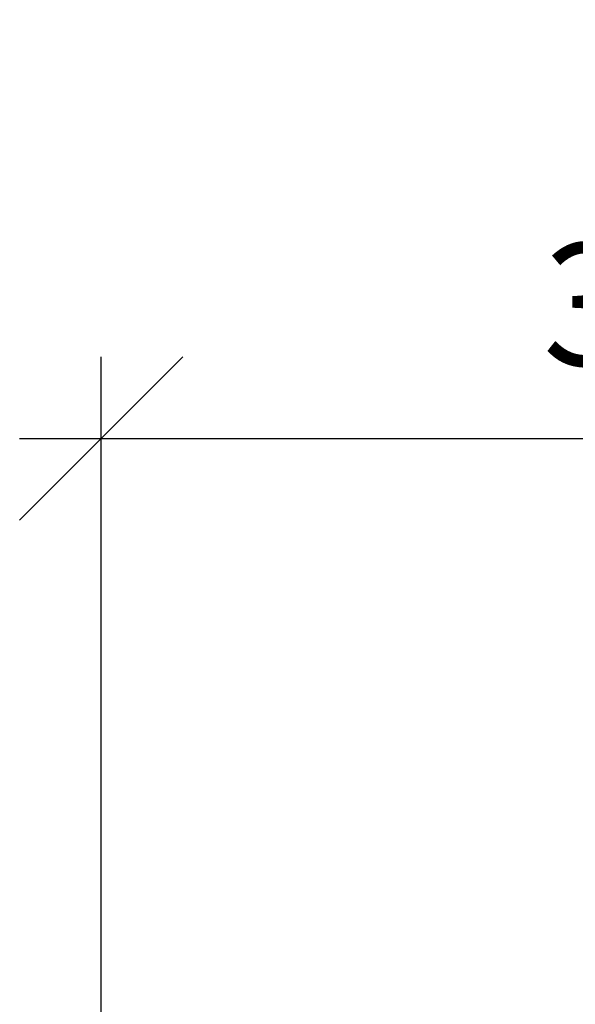
# Model space of a CAD drawing. Extents: x -7 to 217, y -7 to 277.
# Drawn here: x 82 to 92, y 99 to 117 of the extents above; entities that cross this region are included whole.
import ezdxf

# ---------------------------------------------------------------- set-up
doc = ezdxf.new("R2010")
doc.units = 0
doc.header["$LTSCALE"] = 8
doc.header["$MEASUREMENT"] = 0
doc.header["$PDSIZE"] = 1
doc.layers.get('0').update_dxf_attribs({"color": 2, "linetype": 'CONTINUOUS'})
doc.layers.get('Defpoints').update_dxf_attribs({"linetype": 'CONTINUOUS'})
doc.layers.add('DIM', color=4, linetype='CONTINUOUS')
doc.styles.add('ROMAND', font='romand', dxfattribs={"height": 2.25})
doc.dimstyles.get("Standard").update_dxf_attribs({"dimscale": 24, "dimtxt": 0.125, "dimasz": 0.125, "dimexe": 0.0625, "dimexo": 0.125, "dimgap": 0.03125, "dimtad": 1, "dimdec": 4, "dimzin": 3, "dimdsep": 46, "dimlunit": 4, "dimtxsty": 'ROMAND', "dimblk1": 'OBLIQUE', "dimblk2": 'OBLIQUE', "dimsah": 1, "dimcen": -0.125, "dimdle": 0.0625, "dimadec": 0, "dimazin": 0, "dimtfac": 1, "dimtdec": 4, "dimtmove": 0, "dimatfit": 3, "dimldrblk": 'OBLIQUE', "dimfxl": 0, "dimfrac": 2, "dimtolj": 1, "dimtzin": 0, "dimarcsym": 0})

# ---------------------------------------------------------------- blocks, each defined once
blk = doc.blocks.new('_OBLIQUE')
at = {"color": 0, "linetype": 'ByBlock'}
blk.add_line((-0.5, -0.5), (0.5, 0.5), dxfattribs=at)
blk = doc.blocks.new('*D4')
at = {"layer": 'Defpoints', "color": 0, "transparency": 16777216}
for p in [(127.128, 109.413), (83.343, 90.488), (127.128, 90.488)]:
    blk.add_point(p, dxfattribs=at)
at = {"layer": 'DIM', "color": 0, "lineweight": -2, "transparency": 16777216}
for p, q in [((83.343, 93.488), (83.343, 110.913)), ((127.128, 93.488), (127.128, 110.913)), ((81.843, 109.413), (128.628, 109.413))]:
    blk.add_line(p, q, dxfattribs=at)
at = {"layer": 'DIM', "color": 0, "lineweight": -2, "transparency": 16777216, "xscale": 3, "yscale": 3, "zscale": 3, "rotation": 180}
blk.add_blockref('_OBLIQUE', (83.343, 109.413), dxfattribs=at)
at = {"layer": 'DIM', "color": 0, "lineweight": -2, "transparency": 16777216, "xscale": 3, "yscale": 3, "zscale": 3}
blk.add_blockref('_OBLIQUE', (127.128, 109.413), dxfattribs=at)
at = {"layer": 'DIM', "color": 0, "transparency": 16777216, "insert": (105.236, 111.878), "char_height": 2.25, "attachment_point": 5, "style": 'ROMAND'}
blk.add_mtext('\\A1;3\'-7 3/4" DIAMETER', dxfattribs=at)

msp = doc.modelspace()

# ---------------------------------------------------------------- dimensions: what is measured, and where the dimension line sits
at = {"layer": 'DIM'}
dim = msp.add_linear_dim(base=(127.12828, 109.4133), p1=(83.34328, 90.48768), p2=(127.12828, 90.48768), text='3\'-7 3/4" DIAMETER', dimstyle='Standard', dxfattribs=at)
dim.commit()
dim.dimension.update_dxf_attribs({"geometry": '*D4', "text_midpoint": (105.23578, 111.87759)})

doc.saveas('drawing.dxf')
